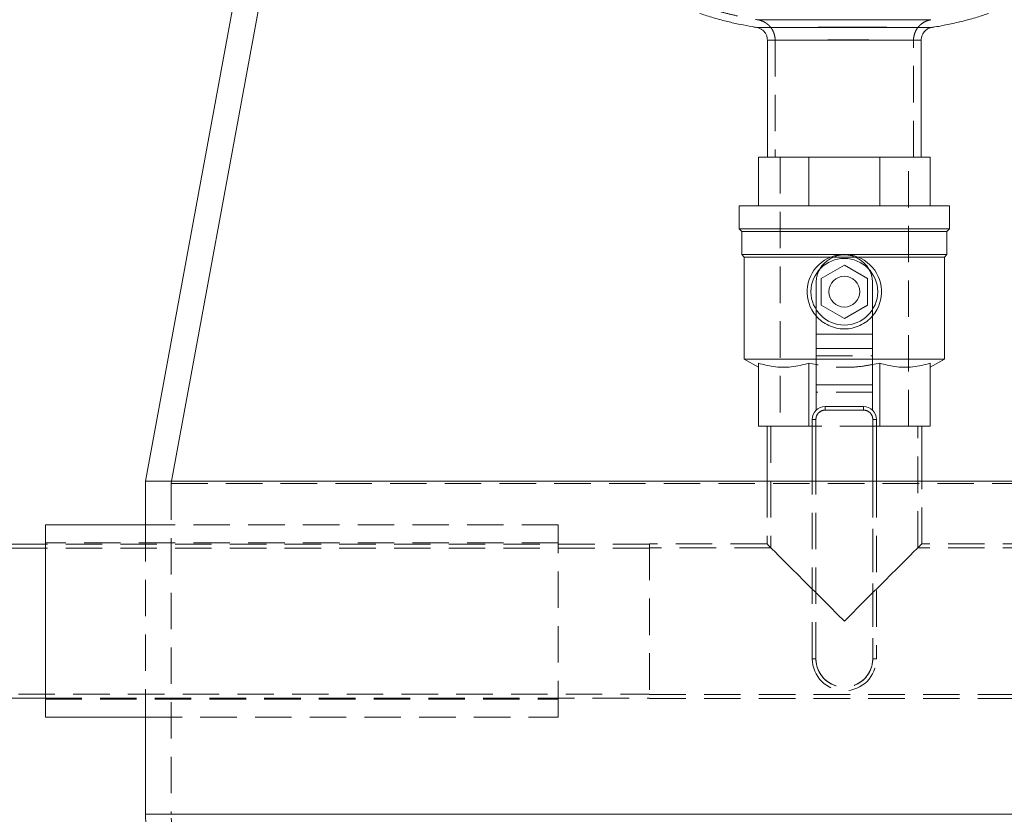
# Model space of a CAD drawing. Units: millimetres. Extents: x 0 to 446, y 0 to 297.
# Drawn here: x 35 to 69, y 65 to 93 of the extents above; entities that cross this region are included whole.
import ezdxf

# ---------------------------------------------------------------- set-up
doc = ezdxf.new("R2010")
doc.units = ezdxf.units.MM
doc.linetypes.add('HIDDEN', pattern=[1.905, 1.27, -0.635])
doc.layers.add('SLD-0', color=179, linetype='Continuous')

msp = doc.modelspace()

# ---------------------------------------------------------------- linework, layer by layer
at = {"layer": 'SLD-0', "color": 179, "linetype": 'Continuous', "lineweight": 15}
for p, q in [((39.111, 76.81), (57.415, 176.364)), ((58.307, 176.282), (40.019, 76.81)), ((60.757, 92.17), (60.758, 88.092)), ((66.115, 88.092), (66.115, 92.17)), ((60.445, 88.092), (60.445, 86.396)), ((60.445, 88.092), (62.197, 88.092)), ((62.197, 88.092), (62.197, 86.396)), ((62.197, 88.092), (64.675, 88.092)), ((64.675, 88.092), (64.675, 86.396)), ((64.675, 88.092), (66.428, 88.092)), ((66.104, 88.092), (66.111, 88.092)), ((66.111, 88.092), (66.115, 88.092)), ((66.428, 88.092), (66.428, 86.396)), ((59.776, 86.396), (59.776, 85.592)), ((59.776, 86.396), (67.097, 86.396)), ((67.097, 85.592), (67.097, 86.396)), ((59.776, 85.592), (59.865, 85.503)), ((59.776, 85.592), (67.097, 85.592)), ((59.865, 85.503), (59.865, 84.699)), ((59.865, 85.503), (63.436, 85.503)), ((63.436, 85.503), (67.008, 85.503)), ((67.008, 85.503), (67.097, 85.592)), ((67.008, 84.699), (67.008, 85.503)), ((59.865, 84.699), (59.954, 84.61)), ((63.436, 84.699), (59.865, 84.699)), ((67.008, 84.699), (63.436, 84.699)), ((66.919, 84.61), (67.008, 84.699)), ((59.954, 84.61), (59.954, 81.056)), ((62.964, 84.61), (59.954, 84.61)), ((63.436, 84.333), (62.633, 83.869)), ((64.24, 83.869), (63.436, 84.333)), ((66.919, 84.61), (63.909, 84.61)), ((66.919, 81.056), (66.919, 84.61)), ((62.633, 83.869), (62.633, 82.941)), ((64.24, 82.941), (64.24, 83.869)), ((62.454, 81.932), (62.454, 82.786)), ((62.633, 82.941), (63.436, 82.477)), ((63.436, 82.477), (64.24, 82.941)), ((64.419, 82.786), (64.419, 81.932)), ((62.454, 81.932), (64.419, 81.932)), ((62.454, 81.427), (62.454, 81.932)), ((64.419, 81.932), (64.419, 81.427)), ((64.419, 81.427), (62.454, 81.427)), ((62.454, 80.164), (62.454, 81.427)), ((64.419, 81.427), (64.419, 80.164)), ((59.954, 81.056), (60.445, 80.773)), ((62.454, 81.056), (59.954, 81.056)), ((60.445, 78.717), (60.445, 80.915)), ((62.454, 80.871), (62.197, 80.915)), ((62.197, 78.717), (62.197, 80.915)), ((66.919, 81.056), (64.419, 81.056)), ((64.675, 80.915), (64.419, 80.871)), ((64.675, 78.717), (64.675, 80.915)), ((66.428, 80.773), (66.919, 81.056)), ((66.428, 78.717), (66.428, 80.915)), ((62.454, 80.164), (62.454, 79.279)), ((64.419, 80.164), (62.454, 80.164)), ((64.419, 79.279), (64.419, 80.164)), ((62.767, 79.281), (62.767, 79.406)), ((62.767, 79.406), (64.106, 79.406)), ((64.106, 79.281), (62.767, 79.281)), ((64.106, 79.406), (64.106, 79.281)), ((62.32, 76.81), (62.32, 78.96)), ((62.32, 78.96), (62.445, 78.96)), ((64.553, 78.96), (64.428, 78.96)), ((64.553, 78.96), (64.553, 76.81)), ((62.197, 78.717), (60.445, 78.717)), ((60.744, 78.717), (60.744, 76.81)), ((62.32, 78.717), (62.197, 78.717)), ((64.675, 78.717), (64.553, 78.717)), ((66.428, 78.717), (64.675, 78.717)), ((66.128, 76.81), (66.128, 78.717)), ((39.111, 76.81), (39.111, 75.28)), ((132.861, 76.81), (39.111, 76.81)), ((39.112, 75.28), (35.623, 75.28)), ((35.623, 75.28), (35.623, 68.583)), ((35.623, 74.61), (23.258, 74.61)), ((23.258, 69.253), (35.623, 69.253)), ((35.623, 68.583), (39.112, 68.583)), ((39.111, 68.583), (39.111, 65.203)), ((39.111, 65.203), (132.861, 65.203))]:
    msp.add_line(p, q, dxfattribs=at)
at = {"layer": 'SLD-0', "color": 8, "linetype": 'Continuous', "lineweight": 15}
for p, q in [((60.382, 92.611), (60.386, 92.61)), ((60.386, 92.61), (60.417, 92.61)), ((60.417, 92.61), (60.479, 92.61)), ((60.479, 92.61), (60.572, 92.609)), ((60.572, 92.609), (60.694, 92.609)), ((60.694, 92.609), (60.844, 92.609)), ((60.844, 92.609), (61.021, 92.609)), ((61.021, 92.609), (61.222, 92.609)), ((61.222, 92.609), (61.446, 92.608)), ((61.446, 92.608), (61.691, 92.608)), ((61.691, 92.608), (61.954, 92.608)), ((61.954, 92.608), (62.232, 92.608)), ((62.232, 92.608), (62.522, 92.608)), ((62.522, 92.608), (62.821, 92.608)), ((62.821, 92.608), (63.127, 92.608)), ((63.127, 92.608), (63.436, 92.608)), ((63.436, 92.608), (63.745, 92.608)), ((63.745, 92.608), (64.051, 92.608)), ((64.051, 92.608), (64.35, 92.608)), ((64.35, 92.608), (64.641, 92.608)), ((64.641, 92.608), (64.918, 92.608)), ((64.918, 92.608), (65.181, 92.608)), ((65.181, 92.608), (65.426, 92.609)), ((65.426, 92.609), (65.65, 92.609)), ((65.65, 92.609), (65.851, 92.609)), ((65.851, 92.609), (66.028, 92.609)), ((66.028, 92.609), (66.178, 92.61)), ((66.178, 92.61), (66.3, 92.61)), ((66.3, 92.61), (66.393, 92.61)), ((66.393, 92.61), (66.455, 92.611)), ((66.455, 92.611), (66.487, 92.611)), ((66.487, 92.611), (66.49, 92.611)), ((62.445, 76.81), (62.445, 78.96)), ((64.428, 78.96), (64.428, 76.81))]:
    msp.add_line(p, q, dxfattribs=at)
at = {"layer": 'SLD-0', "color": 179, "linetype": 'HIDDEN', "lineweight": 0}
for p, q in [((60.386, 92.611), (60.382, 92.611)), ((60.417, 92.611), (60.386, 92.611)), ((60.479, 92.611), (60.417, 92.611)), ((60.449, 92.875), (60.425, 92.875)), ((60.425, 92.875), (60.433, 92.875)), ((60.433, 92.875), (60.473, 92.874)), ((60.505, 92.876), (60.449, 92.875)), ((60.473, 92.874), (60.544, 92.874)), ((60.572, 92.612), (60.479, 92.611)), ((60.591, 92.876), (60.505, 92.876)), ((60.544, 92.874), (60.646, 92.874)), ((60.694, 92.612), (60.572, 92.612)), ((60.708, 92.876), (60.591, 92.876)), ((60.646, 92.874), (60.777, 92.874)), ((60.844, 92.612), (60.694, 92.612)), ((60.854, 92.877), (60.708, 92.876)), ((60.777, 92.874), (60.937, 92.873)), ((61.021, 92.612), (60.844, 92.612)), ((61.027, 92.877), (60.854, 92.877)), ((60.937, 92.873), (61.123, 92.873)), ((61.222, 92.613), (61.021, 92.612)), ((61.226, 92.877), (61.027, 92.877)), ((61.123, 92.873), (61.334, 92.873)), ((61.446, 92.613), (61.222, 92.613)), ((61.448, 92.877), (61.226, 92.877)), ((61.334, 92.873), (61.567, 92.873)), ((61.691, 92.613), (61.446, 92.613)), ((61.691, 92.878), (61.448, 92.877)), ((61.567, 92.873), (61.819, 92.873)), ((61.952, 92.878), (61.691, 92.878)), ((61.954, 92.613), (61.691, 92.613)), ((61.819, 92.873), (62.089, 92.873)), ((62.23, 92.878), (61.952, 92.878)), ((62.232, 92.613), (61.954, 92.613)), ((62.089, 92.873), (62.374, 92.872)), ((62.52, 92.878), (62.23, 92.878)), ((62.522, 92.614), (62.232, 92.613)), ((62.374, 92.872), (62.669, 92.872)), ((62.82, 92.878), (62.52, 92.878)), ((62.821, 92.614), (62.522, 92.614)), ((62.669, 92.872), (62.972, 92.872)), ((63.126, 92.878), (62.82, 92.878)), ((63.127, 92.614), (62.821, 92.614)), ((62.972, 92.872), (63.281, 92.872)), ((63.436, 92.878), (63.126, 92.878)), ((63.436, 92.614), (63.127, 92.614)), ((63.281, 92.872), (63.591, 92.872)), ((63.746, 92.878), (63.436, 92.878)), ((63.745, 92.614), (63.436, 92.614)), ((63.591, 92.872), (63.9, 92.872)), ((64.051, 92.614), (63.745, 92.614)), ((64.052, 92.878), (63.746, 92.878)), ((63.9, 92.872), (64.203, 92.872)), ((64.35, 92.614), (64.051, 92.614)), ((64.352, 92.878), (64.052, 92.878)), ((64.203, 92.872), (64.499, 92.873)), ((64.641, 92.614), (64.35, 92.614)), ((64.642, 92.878), (64.352, 92.878)), ((64.499, 92.873), (64.783, 92.873)), ((64.918, 92.614), (64.641, 92.614)), ((64.92, 92.878), (64.642, 92.878)), ((64.783, 92.873), (65.053, 92.873)), ((65.181, 92.613), (64.918, 92.614)), ((65.181, 92.878), (64.92, 92.878)), ((65.053, 92.873), (65.305, 92.873)), ((65.424, 92.878), (65.181, 92.878)), ((65.426, 92.613), (65.181, 92.613)), ((65.305, 92.873), (65.538, 92.873)), ((65.646, 92.878), (65.424, 92.878)), ((65.65, 92.613), (65.426, 92.613)), ((65.538, 92.873), (65.749, 92.874)), ((65.845, 92.877), (65.646, 92.878)), ((65.851, 92.613), (65.65, 92.613)), ((65.749, 92.874), (65.935, 92.874)), ((66.018, 92.877), (65.845, 92.877)), ((66.028, 92.613), (65.851, 92.613)), ((65.935, 92.874), (66.095, 92.874)), ((66.164, 92.877), (66.018, 92.877)), ((66.178, 92.612), (66.028, 92.613)), ((66.095, 92.874), (66.226, 92.874)), ((66.281, 92.877), (66.164, 92.877)), ((66.3, 92.612), (66.178, 92.612)), ((66.226, 92.874), (66.328, 92.875)), ((66.368, 92.876), (66.281, 92.877)), ((66.393, 92.612), (66.3, 92.612)), ((66.328, 92.875), (66.399, 92.875)), ((66.423, 92.876), (66.368, 92.876)), ((66.455, 92.612), (66.393, 92.612)), ((66.399, 92.875), (66.439, 92.875)), ((66.447, 92.876), (66.423, 92.876)), ((66.439, 92.875), (66.447, 92.876)), ((66.487, 92.611), (66.455, 92.612)), ((66.49, 92.611), (66.487, 92.611)), ((60.757, 92.17), (60.761, 92.17)), ((60.761, 92.17), (60.793, 92.17)), ((60.793, 92.17), (60.855, 92.17)), ((60.855, 92.17), (60.948, 92.171)), ((60.948, 92.171), (61.07, 92.171)), ((61.025, 92.17), (61.026, 88.092)), ((61.05, 92.169), (61.026, 92.17)), ((61.026, 92.17), (61.034, 92.17)), ((61.034, 92.17), (61.073, 92.17)), ((61.105, 92.169), (61.05, 92.169)), ((61.07, 92.171), (61.219, 92.171)), ((61.073, 92.17), (61.143, 92.171)), ((61.19, 92.169), (61.105, 92.169)), ((61.143, 92.171), (61.243, 92.171)), ((61.304, 92.169), (61.19, 92.169)), ((61.219, 92.171), (61.395, 92.172)), ((61.243, 92.171), (61.372, 92.171)), ((61.446, 92.168), (61.304, 92.169)), ((61.372, 92.171), (61.527, 92.171)), ((61.395, 92.172), (61.594, 92.172)), ((61.614, 92.168), (61.446, 92.168)), ((61.527, 92.171), (61.707, 92.171)), ((61.594, 92.172), (61.815, 92.172)), ((61.806, 92.168), (61.614, 92.168)), ((61.707, 92.171), (61.91, 92.172)), ((62.019, 92.168), (61.806, 92.168)), ((61.815, 92.172), (62.055, 92.172)), ((61.91, 92.172), (62.133, 92.172)), ((62.251, 92.168), (62.019, 92.168)), ((62.055, 92.172), (62.311, 92.172)), ((62.133, 92.172), (62.372, 92.172)), ((62.498, 92.168), (62.251, 92.168)), ((62.311, 92.172), (62.581, 92.172)), ((62.372, 92.172), (62.626, 92.172)), ((62.757, 92.168), (62.498, 92.168)), ((62.581, 92.172), (62.86, 92.173)), ((62.626, 92.172), (62.89, 92.172)), ((63.025, 92.168), (62.757, 92.168)), ((62.86, 92.173), (63.146, 92.173)), ((62.89, 92.172), (63.161, 92.172)), ((63.298, 92.168), (63.025, 92.168)), ((63.146, 92.173), (63.436, 92.173)), ((63.161, 92.172), (63.436, 92.172)), ((63.574, 92.168), (63.298, 92.168)), ((63.436, 92.173), (63.726, 92.173)), ((63.436, 92.172), (63.711, 92.172)), ((63.847, 92.168), (63.574, 92.168)), ((63.711, 92.172), (63.982, 92.172)), ((63.726, 92.173), (64.012, 92.173)), ((64.115, 92.168), (63.847, 92.168)), ((63.982, 92.172), (64.246, 92.172)), ((64.012, 92.173), (64.291, 92.173)), ((64.374, 92.168), (64.115, 92.168)), ((64.246, 92.172), (64.5, 92.172)), ((64.291, 92.173), (64.561, 92.172)), ((64.621, 92.168), (64.374, 92.168)), ((64.5, 92.172), (64.739, 92.172)), ((64.561, 92.172), (64.817, 92.172)), ((64.853, 92.168), (64.621, 92.168)), ((64.739, 92.172), (64.962, 92.172)), ((64.817, 92.172), (65.057, 92.172)), ((65.066, 92.168), (64.853, 92.168)), ((64.962, 92.172), (65.165, 92.172)), ((65.057, 92.172), (65.278, 92.172)), ((65.258, 92.169), (65.066, 92.168)), ((65.165, 92.172), (65.345, 92.172)), ((65.426, 92.169), (65.258, 92.169)), ((65.278, 92.172), (65.478, 92.172)), ((65.345, 92.172), (65.5, 92.171)), ((65.568, 92.169), (65.426, 92.169)), ((65.478, 92.172), (65.653, 92.172)), ((65.5, 92.171), (65.629, 92.171)), ((65.683, 92.169), (65.568, 92.169)), ((65.629, 92.171), (65.729, 92.171)), ((65.653, 92.172), (65.803, 92.171)), ((65.768, 92.17), (65.683, 92.169)), ((65.729, 92.171), (65.799, 92.171)), ((65.822, 92.17), (65.768, 92.17)), ((65.799, 92.171), (65.838, 92.17)), ((65.803, 92.171), (65.924, 92.171)), ((65.846, 92.17), (65.822, 92.17)), ((65.838, 92.17), (65.846, 92.17)), ((65.847, 88.092), (65.847, 92.17)), ((65.924, 92.171), (66.017, 92.171)), ((66.017, 92.171), (66.079, 92.171)), ((66.079, 92.171), (66.111, 92.17)), ((66.111, 92.17), (66.115, 92.17)), ((60.758, 88.092), (60.758, 88.092)), ((60.793, 88.092), (60.762, 88.092)), ((60.762, 88.092), (60.762, 88.092)), ((60.762, 88.092), (60.793, 88.091)), ((60.856, 88.093), (60.793, 88.092)), ((60.793, 88.091), (60.856, 88.091)), ((60.948, 88.093), (60.856, 88.093)), ((60.856, 88.091), (60.948, 88.091)), ((61.07, 88.093), (60.948, 88.093)), ((60.948, 88.091), (61.07, 88.091)), ((61.035, 88.092), (61.027, 88.092)), ((61.027, 88.092), (61.05, 88.092)), ((61.074, 88.092), (61.035, 88.092)), ((61.05, 88.092), (61.105, 88.091)), ((61.219, 88.093), (61.07, 88.093)), ((61.07, 88.091), (61.219, 88.09)), ((61.144, 88.093), (61.074, 88.092)), ((61.105, 88.091), (61.19, 88.091)), ((61.244, 88.093), (61.144, 88.093)), ((61.19, 88.091), (61.304, 88.091)), ((61.204, 88.092), (61.204, 78.717)), ((61.395, 88.094), (61.219, 88.093)), ((61.219, 88.09), (61.395, 88.09)), ((61.372, 88.093), (61.244, 88.093)), ((61.304, 88.091), (61.446, 88.091)), ((61.527, 88.093), (61.372, 88.093)), ((61.594, 88.094), (61.395, 88.094)), ((61.395, 88.09), (61.594, 88.09)), ((61.446, 88.091), (61.615, 88.09)), ((61.708, 88.094), (61.527, 88.093)), ((61.815, 88.094), (61.594, 88.094)), ((61.594, 88.09), (61.815, 88.09)), ((61.615, 88.09), (61.806, 88.09)), ((61.91, 88.094), (61.708, 88.094)), ((61.806, 88.09), (62.019, 88.09)), ((62.055, 88.094), (61.815, 88.094)), ((61.815, 88.09), (62.055, 88.09)), ((62.133, 88.094), (61.91, 88.094)), ((62.019, 88.09), (62.251, 88.09)), ((62.312, 88.094), (62.055, 88.094)), ((62.055, 88.09), (62.312, 88.09)), ((62.373, 88.094), (62.133, 88.094)), ((62.251, 88.09), (62.498, 88.09)), ((62.581, 88.095), (62.312, 88.094)), ((62.312, 88.09), (62.581, 88.09)), ((62.626, 88.094), (62.373, 88.094)), ((62.498, 88.09), (62.757, 88.09)), ((62.861, 88.095), (62.581, 88.095)), ((62.581, 88.09), (62.861, 88.09)), ((62.89, 88.094), (62.626, 88.094)), ((62.757, 88.09), (63.025, 88.09)), ((63.147, 88.095), (62.861, 88.095)), ((62.861, 88.09), (63.147, 88.09)), ((63.162, 88.095), (62.89, 88.094)), ((63.025, 88.09), (63.299, 88.09)), ((63.436, 88.095), (63.147, 88.095)), ((63.147, 88.09), (63.436, 88.09)), ((63.436, 88.095), (63.162, 88.095)), ((63.299, 88.09), (63.574, 88.09)), ((63.711, 88.095), (63.436, 88.095)), ((63.436, 88.09), (63.726, 88.09)), ((63.574, 88.09), (63.848, 88.09)), ((63.982, 88.095), (63.711, 88.095)), ((63.726, 88.09), (64.012, 88.09)), ((63.848, 88.09), (64.116, 88.09)), ((64.247, 88.094), (63.982, 88.095)), ((64.012, 88.09), (64.292, 88.09)), ((64.116, 88.09), (64.375, 88.09)), ((64.5, 88.094), (64.247, 88.094)), ((64.292, 88.09), (64.561, 88.09)), ((64.375, 88.09), (64.622, 88.09)), ((64.74, 88.094), (64.5, 88.094)), ((64.561, 88.09), (64.817, 88.09)), ((64.622, 88.09), (64.853, 88.09)), ((64.962, 88.094), (64.74, 88.094)), ((64.817, 88.09), (65.057, 88.09)), ((64.853, 88.09), (65.067, 88.091)), ((65.165, 88.094), (64.962, 88.094)), ((65.057, 88.09), (65.278, 88.09)), ((65.067, 88.091), (65.258, 88.091)), ((65.345, 88.094), (65.165, 88.094)), ((65.258, 88.091), (65.426, 88.091)), ((65.278, 88.09), (65.478, 88.091)), ((65.501, 88.094), (65.345, 88.094)), ((65.426, 88.091), (65.569, 88.091)), ((65.478, 88.091), (65.653, 88.091)), ((65.629, 88.093), (65.501, 88.094)), ((65.569, 88.091), (65.683, 88.092)), ((65.729, 88.093), (65.629, 88.093)), ((65.653, 88.091), (65.803, 88.091)), ((65.669, 78.717), (65.669, 88.092)), ((65.683, 88.092), (65.768, 88.092)), ((65.799, 88.093), (65.729, 88.093)), ((65.768, 88.092), (65.823, 88.092)), ((65.838, 88.093), (65.799, 88.093)), ((65.803, 88.091), (65.925, 88.091)), ((65.823, 88.092), (65.846, 88.092)), ((65.846, 88.092), (65.838, 88.093)), ((65.925, 88.091), (66.017, 88.092)), ((66.017, 88.092), (66.08, 88.092)), ((66.08, 88.092), (66.104, 88.092)), ((62.964, 84.61), (63.909, 84.61)), ((62.454, 82.786), (62.454, 83.705)), ((64.419, 83.705), (64.419, 82.786)), ((64.419, 81.932), (62.454, 81.932)), ((62.454, 81.174), (64.419, 81.174)), ((63.436, 81.056), (62.454, 81.056)), ((64.419, 81.056), (63.436, 81.056)), ((64.419, 79.911), (62.454, 79.911)), ((62.767, 79.281), (62.767, 79.406)), ((62.767, 79.281), (64.106, 79.281)), ((64.106, 79.281), (64.106, 79.406)), ((64.402, 79.294), (64.419, 79.279)), ((62.445, 78.96), (62.32, 78.96)), ((62.445, 70.624), (62.445, 78.96)), ((64.428, 78.96), (64.553, 78.96)), ((64.428, 78.96), (64.428, 70.624)), ((60.878, 78.717), (60.878, 74.489)), ((64.553, 78.717), (62.32, 78.717)), ((65.994, 74.489), (65.994, 78.717)), ((40.019, 76.81), (40.004, 76.729)), ((60.744, 76.81), (60.744, 74.623)), ((62.32, 70.624), (62.32, 76.81)), ((62.445, 70.624), (62.445, 76.81)), ((64.428, 76.81), (64.428, 70.624)), ((64.553, 76.81), (64.553, 70.624)), ((66.128, 74.623), (66.128, 76.81)), ((40.004, 76.729), (131.968, 76.729)), ((40.004, 76.729), (40.004, 65.203)), ((39.111, 75.28), (39.111, 68.583)), ((53.48, 75.28), (39.112, 75.28)), ((53.48, 68.583), (53.48, 75.28)), ((56.651, 74.476), (23.258, 74.476)), ((53.48, 74.655), (35.623, 74.655)), ((56.651, 74.61), (35.623, 74.61)), ((56.651, 74.623), (56.651, 69.239)), ((60.744, 74.623), (56.651, 74.623)), ((60.878, 74.489), (56.651, 74.489)), ((60.756, 74.612), (60.744, 74.623)), ((60.79, 74.578), (60.756, 74.612)), ((60.847, 74.521), (60.79, 74.578)), ((60.926, 74.442), (60.847, 74.521)), ((61.027, 74.341), (60.926, 74.442)), ((65.947, 74.442), (65.846, 74.341)), ((66.026, 74.521), (65.947, 74.442)), ((70.222, 74.489), (65.994, 74.489)), ((66.083, 74.578), (66.026, 74.521)), ((66.117, 74.612), (66.083, 74.578)), ((66.128, 74.623), (66.117, 74.612)), ((70.222, 74.623), (66.128, 74.623)), ((61.148, 74.22), (61.027, 74.341)), ((61.288, 74.08), (61.148, 74.22)), ((61.447, 73.921), (61.288, 74.08)), ((65.585, 74.08), (65.426, 73.921)), ((65.725, 74.22), (65.585, 74.08)), ((65.846, 74.341), (65.725, 74.22)), ((61.623, 73.745), (61.447, 73.921)), ((61.814, 73.554), (61.623, 73.745)), ((65.25, 73.745), (65.059, 73.554)), ((65.426, 73.921), (65.25, 73.745)), ((62.019, 73.349), (61.814, 73.554)), ((65.059, 73.554), (64.854, 73.349)), ((62.237, 73.131), (62.019, 73.349)), ((62.464, 72.904), (62.237, 73.131)), ((64.636, 73.131), (64.409, 72.904)), ((64.854, 73.349), (64.636, 73.131)), ((62.7, 72.668), (62.464, 72.904)), ((62.942, 72.426), (62.7, 72.668)), ((64.173, 72.668), (63.931, 72.426)), ((64.409, 72.904), (64.173, 72.668)), ((63.188, 72.18), (62.942, 72.426)), ((63.931, 72.426), (63.685, 72.18)), ((63.436, 71.931), (63.188, 72.18)), ((63.685, 72.18), (63.436, 71.931)), ((62.32, 70.624), (62.445, 70.624)), ((62.445, 70.624), (62.32, 70.624)), ((64.428, 70.624), (64.553, 70.624)), ((64.553, 70.624), (64.428, 70.624)), ((23.258, 69.387), (56.651, 69.387)), ((35.623, 69.253), (56.651, 69.253)), ((56.651, 69.373), (70.222, 69.373)), ((56.651, 69.239), (70.222, 69.239)), ((35.623, 69.208), (53.48, 69.208)), ((39.112, 68.583), (53.48, 68.583)), ((132.861, 65.203), (39.111, 65.203)), ((40.004, 65.203), (131.968, 65.203)), ((131.968, 65.203), (40.004, 65.203))]:
    msp.add_line(p, q, dxfattribs=at)
at = {"layer": 'SLD-0', "color": 179, "linetype": 'Continuous', "lineweight": 15}
for radius in [1.161, 0.536]:
    msp.add_circle((63.436, 83.405), radius, dxfattribs=at)
at = {"layer": 'SLD-0', "color": 8, "linetype": 'Continuous', "lineweight": 15}
for centre, radius, start, end in [((62.637, 695.395), 603.228, 269.821452, 270.075868), ((64.02, 793.589), 701.422, 269.952299, 270.171099)]:
    msp.add_arc(centre, radius, start, end, dxfattribs=at)
at = {"layer": 'SLD-0', "color": 179, "linetype": 'HIDDEN', "lineweight": 0}
for centre, radius, start, end in [((64.148, -612.693), 700.788, 89.839161, 90.058159), ((63.436, 83.705), 0.982, 150.2231, 180), ((63.436, 83.705), 0.982, 0, 29.7769), ((63.436, 83.405), 1.295, 220.6572, 270), ((63.436, 83.405), 1.295, 270, 319.3428), ((63.436, 70.624), 1.116, 180, 0), ((63.436, 70.624), 0.991, 179.999, 0.001), ((63.436, 70.624), 0.991, 180, 0)]:
    msp.add_arc(centre, radius, start, end, dxfattribs=at)
at = {"layer": 'SLD-0', "color": 179, "linetype": 'Continuous', "lineweight": 15}
for centre, radius, start, end in [((63.436, 83.405), 1.295, 319.3428, 220.6572), ((63.436, 83.705), 0.982, 29.7769, 150.2231), ((62.767, 78.96), 0.446, 90, 180), ((62.767, 78.96), 0.321, 89.9653, 180.0347), ((64.106, 78.96), 0.446, 360, 89.9999), ((64.106, 78.96), 0.321, 359.9641, 90.0359)]:
    msp.add_arc(centre, radius, start, end, dxfattribs=at)
at = {"layer": 'SLD-0', "color": 179, "linetype": 'HIDDEN', "lineweight": 0}
for points, knots in [([(58.499, 93.347), (58.619, 93.308), (58.882, 93.222), (59.292, 93.109), (59.721, 93.006), (60.101, 92.928), (60.338, 92.89), (60.436, 92.874)], [0, 0, 0, 0, 0.188691, 0.416995, 0.638252, 0.85119, 1, 1, 1, 1]), ([(60.436, 92.873), (60.437, 92.873), (60.474, 92.868), (60.547, 92.846), (60.654, 92.8), (60.752, 92.736), (60.843, 92.652), (60.918, 92.554), (60.978, 92.438), (61.014, 92.31), (61.029, 92.219), (61.025, 92.173), (61.025, 92.171)], [0, 0, 0, 0, 0.003471, 0.117499, 0.222805, 0.355707, 0.469217, 0.595159, 0.726171, 0.859938, 0.994997, 1, 1, 1, 1]), ([(65.848, 92.171), (65.847, 92.175), (65.843, 92.226), (65.86, 92.32), (65.898, 92.446), (65.956, 92.555), (66.025, 92.647), (66.103, 92.721), (66.184, 92.779), (66.265, 92.822), (66.341, 92.851), (66.4, 92.867), (66.433, 92.873), (66.443, 92.874)], [0, 0, 0, 0, 0.012187, 0.152602, 0.283025, 0.404984, 0.519349, 0.626335, 0.725711, 0.816845, 0.898658, 0.969439, 1, 1, 1, 1]), ([(64.419, 80.871), (64.3, 80.849), (63.976, 80.787), (63.439, 80.763), (62.899, 80.787), (62.575, 80.848), (62.454, 80.871)], [0, 0, 0, 0, 0.182312, 0.499993, 0.813897, 1, 1, 1, 1]), ([(62.445, 78.96), (62.45, 79), (62.456, 79.063), (62.496, 79.138), (62.538, 79.189), (62.589, 79.23), (62.664, 79.27), (62.726, 79.277), (62.767, 79.281)], [0, 0, 0, 0, 0.239443, 0.369632, 0.500003, 0.630184, 0.760557, 1, 1, 1, 1]), ([(64.106, 79.281), (64.147, 79.277), (64.209, 79.27), (64.284, 79.23), (64.335, 79.189), (64.376, 79.138), (64.417, 79.063), (64.423, 79), (64.428, 78.96)], [0, 0, 0, 0, 0.239443, 0.369632, 0.499996, 0.630181, 0.760557, 1, 1, 1, 1]), ([(85.986, 40.65), (85.015, 40.659), (83.075, 40.678), (80.177, 40.832), (77.301, 41.078), (74.46, 41.422), (71.666, 41.862), (68.93, 42.396), (66.447, 42.978), (64.216, 43.585), (62.229, 44.193), (60.301, 44.853), (58.437, 45.563), (56.642, 46.322), (54.92, 47.127), (53.279, 47.974), (51.721, 48.86), (50.251, 49.784), (48.87, 50.744), (47.579, 51.737), (46.383, 52.76), (45.284, 53.811), (44.285, 54.887), (43.386, 55.985), (42.592, 57.1), (41.901, 58.232), (41.316, 59.376), (40.838, 60.531), (40.465, 61.693), (40.2, 62.86), (40.035, 64.031), (40.014, 64.813), (40.004, 65.203)], [0, 0, 0, 0, 0.051429, 0.10271, 0.153697, 0.204246, 0.254215, 0.303467, 0.351871, 0.389225, 0.425921, 0.461903, 0.497122, 0.53153, 0.565087, 0.597755, 0.629328, 0.659968, 0.689659, 0.718392, 0.746167, 0.772994, 0.798891, 0.823891, 0.848039, 0.871394, 0.894028, 0.916031, 0.937507, 0.958572, 0.979357, 1, 1, 1, 1])]:
    msp.add_open_spline(points, degree=3, knots=knots, dxfattribs=at)
at = {"layer": 'SLD-0', "color": 179, "linetype": 'Continuous', "lineweight": 15}
for points, knots in [([(58.409, 93.095), (58.434, 93.086), (58.607, 93.025), (58.929, 92.931), (59.37, 92.812), (59.801, 92.716), (60.135, 92.65), (60.325, 92.621), (60.376, 92.613)], [0, 0, 0, 0, 0.039595, 0.27134, 0.496842, 0.715039, 0.924582, 1, 1, 1, 1]), ([(66.506, 92.615), (66.533, 92.619), (66.733, 92.647), (67.087, 92.72), (67.578, 92.832), (68.031, 92.955), (68.325, 93.051), (68.458, 93.094)], [0, 0, 0, 0, 0.041103, 0.300809, 0.539101, 0.791944, 1, 1, 1, 1]), ([(60.392, 92.609), (60.406, 92.606), (60.449, 92.597), (60.519, 92.568), (60.597, 92.517), (60.665, 92.448), (60.717, 92.363), (60.752, 92.268), (60.755, 92.201), (60.756, 92.168)], [0, 0, 0, 0, 0.071977, 0.212537, 0.363559, 0.517955, 0.676522, 0.844162, 1, 1, 1, 1]), ([(66.116, 92.171), (66.115, 92.175), (66.111, 92.214), (66.128, 92.288), (66.163, 92.381), (66.214, 92.456), (66.272, 92.514), (66.333, 92.556), (66.391, 92.584), (66.44, 92.601), (66.469, 92.607), (66.479, 92.609)], [0, 0, 0, 0, 0.015796, 0.195052, 0.354867, 0.4997, 0.631561, 0.750759, 0.85663, 0.947552, 1, 1, 1, 1]), ([(62.197, 80.915), (62.097, 80.886), (61.896, 80.829), (61.587, 80.78), (61.274, 80.767), (60.89, 80.795), (60.616, 80.869), (60.445, 80.915)], [0, 0, 0, 0, 0.1741704, 0.3482992, 0.5267763, 0.7052606, 1, 1, 1, 1]), ([(66.428, 80.915), (66.327, 80.886), (66.126, 80.829), (65.817, 80.78), (65.504, 80.767), (65.12, 80.795), (64.846, 80.869), (64.675, 80.915)], [0, 0, 0, 0, 0.174171, 0.348299, 0.526777, 0.705261, 1, 1, 1, 1]), ([(63.788, 42.799), (63.335, 42.931), (62.19, 43.265), (60.388, 43.874), (58.396, 44.617), (56.471, 45.42), (54.619, 46.278), (52.912, 47.157), (51.347, 48.045), (49.921, 48.934), (48.576, 49.856), (47.314, 50.807), (46.145, 51.779), (45.071, 52.768), (44.092, 53.77), (43.201, 54.787), (42.396, 55.822), (41.678, 56.873), (41.048, 57.935), (40.51, 59.001), (40.062, 60.065), (39.705, 61.119), (39.434, 62.16), (39.247, 63.185), (39.132, 64.198), (39.118, 64.87), (39.111, 65.203)], [0, 0, 0, 0, 0.039788, 0.10055, 0.160366, 0.219059, 0.276466, 0.332437, 0.380988, 0.42822, 0.474071, 0.518493, 0.561459, 0.602229, 0.641588, 0.679559, 0.716179, 0.752134, 0.786816, 0.820309, 0.852708, 0.884116, 0.914104, 0.943345, 0.971944, 1, 1, 1, 1])]:
    msp.add_open_spline(points, degree=3, knots=knots, dxfattribs=at)

doc.saveas('drawing.dxf')
